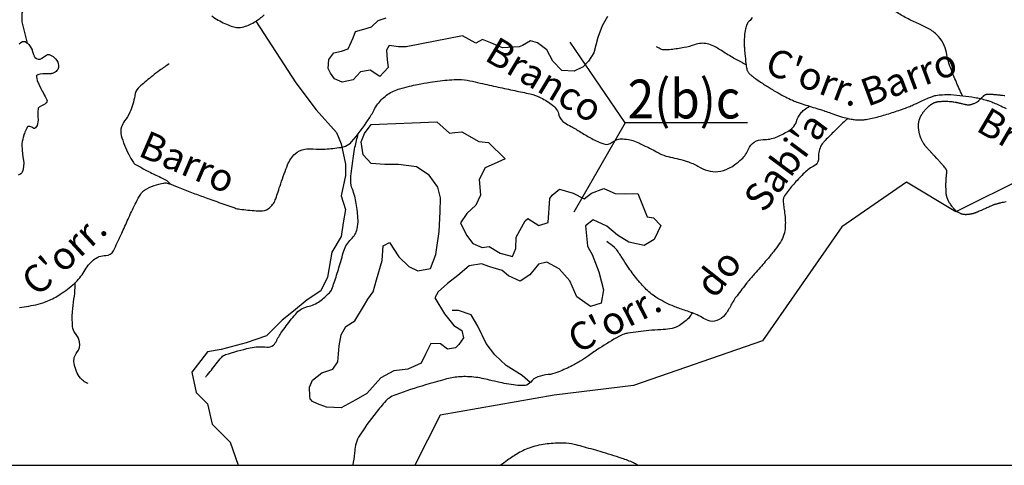
# Model space of a CAD drawing. Units: metres. Extents: x 0 to 841, y -43720 to 594.
# Drawn here: x 240 to 311, y 163 to 195 of the extents above; entities that cross this region are included whole.
import ezdxf
from ezdxf.enums import TextEntityAlignment as Align

# ---------------------------------------------------------------- set-up
doc = ezdxf.new("R2010")
doc.units = ezdxf.units.M
doc.header["$MEASUREMENT"] = 0
for name, color, linetype, lineweight in [('AFLUENTES', 1, 'Continuous', 0), ('CAIXA', 1, 'Continuous', 0), ('COORDENADAS', 1, 'Continuous', 0), ('LIMITES', 1, 'Continuous', 0), ('MC', 1, 'Continuous', 0), ('TX02', 1, 'Continuous', 0)]:
    doc.layers.add(name, color=color, linetype=linetype, lineweight=lineweight)
doc.styles.add('Style-WORKING', font='WORKING.shx')

msp = doc.modelspace()

# ---------------------------------------------------------------- linework, layer by layer
at = {"layer": 'AFLUENTES', "color": 4, "linetype": 'Continuous', "lineweight": -3, "flags": 128}
for points in [[(307.733, 189.478, -0.02122), (307.653, 189.634, -0.009337), (307.189, 190.693, -0.010913), (306.828, 191.615, -0.044964), (306.615, 192.415, 0.052867), (306.422, 193.094, 0.088877), (306.014, 193.745, 0.081053), (305.355, 194.269, 0.026582), (304.588, 194.646, -0.02341), (303.715, 195.069, -0.012181), (302.929, 195.521, 0.010619), (302.03, 196.042, 0.047155), (301.669, 196.199, 0.02071), (300.808, 196.441)], [(292.577, 195.114, -0.088713), (292.361, 194.849, 0.11467), (292.204, 194.635, 0.048187), (292.093, 194.285, 0.033951), (292.019, 193.769, 0.004646), (291.993, 193.381, 0.026482), (291.993, 193.312, 0.002484), (292.002, 193.14, 0.00335), (292.01, 193.013, 0.00217), (292.018, 192.909), (292.018, 192.909, 0.000546), (292.052, 192.493, 0.0102), (292.125, 191.797, 0.019123), (292.185, 191.428, 0.031383), (292.22, 191.299, 0.045233), (292.257, 191.215, 0.040242), (292.301, 191.148, 0.032641), (292.367, 191.075, 0.024415), (292.523, 190.937, 0.013637), (292.819, 190.713, 0.005699), (293.311, 190.37, 0.008573), (293.644, 190.151, 0.005131), (293.946, 189.965, 0.004402), (294.302, 189.755, 0.010645), (294.859, 189.447, 0.012682), (295.339, 189.211, 0.009066), (295.708, 189.049, 0.019454), (295.885, 188.983, 0.001848), (296.171, 188.89), (296.171, 188.89, 0.000963), (296.719, 188.715), (296.719, 188.715, 0.000862), (297.244, 188.55), (297.244, 188.55, -0.014132), (297.769, 188.385, -0.000513), (297.823, 188.366), (297.823, 188.366, -0.000064), (298.252, 188.216), (298.252, 188.216, -0.000308), (298.521, 188.122), (298.521, 188.122, 0.000157), (298.79, 188.028), (298.79, 188.028, 0.016326), (299.083, 187.936, 0.010401), (299.55, 187.817, 0.022347), (299.856, 187.76, 0.021948), (300.171, 187.73, 0.022539), (300.425, 187.728, 0.021763), (300.687, 187.75, 0.019112), (301.111, 187.82, 0.016594), (301.593, 187.935, 0.005143), (302.044, 188.064, 0.004662), (302.538, 188.216, 0.007179), (303.525, 188.545, 0.017037), (303.934, 188.703, 0.008373), (304.273, 188.855, -0.004857), (304.856, 189.121, -0.003592), (305.29, 189.311, -0.005606), (305.57, 189.427, -0.053609), (305.813, 189.495, -0.027858), (306.294, 189.549, -0.026472), (306.903, 189.551, -0.018885), (307.754, 189.476, -0.009147), (308.631, 189.349, -0.019025), (309.048, 189.264, -0.010181), (309.468, 189.153, -0.018433), (309.695, 189.079, -0.010798), (309.997, 188.96, -0.008463), (310.376, 188.794, -0.00713), (310.875, 188.557, -0.005305)], [(292.143, 191.708, -0.001936), (291.958, 191.8, -0.005748), (291.896, 191.832, -0.000652), (291.703, 191.934, -0.00034), (291.335, 192.132), (291.335, 192.132, -0.024979), (290.541, 192.61, 0.027129), (289.809, 193.047, 0.067942), (289.344, 193.216, 0.07363), (288.889, 193.246, 0.065511), (288.427, 193.147, -0.039236), (287.668, 192.941, -0.019263), (286.728, 192.801, -0.033905), (286.188, 192.779, -0.094206), (286.045, 192.81, -0.033855), (285.684, 192.993)], [(250.564, 191.774, 0.010479), (249.865, 191.291, 0.013621), (249.345, 190.894, 0.006168), (248.491, 190.186, 0.030281), (248.327, 190.029, 0.15582), (248.068, 189.473, -0.076228), (247.729, 188.288, -0.058426), (247.341, 187.654, 0.089422), (247.114, 187.223, 0.142448), (247.098, 186.614, 0.057911), (247.636, 185.241, 0.015057), (247.974, 184.652, 0.106461), (248.041, 184.581, 0.021846), (248.229, 184.465, 0.005779), (248.962, 184.067), (248.962, 184.067, 0.01356), (249.822, 183.641, -0.020501), (250.387, 183.352, -0.064657), (250.44, 183.312, -0.014337), (250.651, 183.095)], [(239.763, 174.211, 0.024948), (241.103, 174.447, 0.046185), (241.802, 174.677, 0.043734), (242.703, 175.164, 0.034795), (243.725, 175.947, 0.083468), (244.422, 176.807, -0.086632), (245.099, 177.632, -0.178543), (245.993, 177.965, 0.27979), (246.535, 178.297, 0.007946), (246.814, 178.86, 0.005532), (247.192, 179.678, 0.000638), (247.421, 180.189, -0.000676), (247.649, 180.7), (247.649, 180.7, -0.012265), (248.167, 181.782, -0.021309), (248.507, 182.384, -0.110734), (248.785, 182.667, -0.057316), (249.468, 183.004, -0.050454), (250.173, 183.18, -0.117342), (250.488, 183.151, -0.020381), (251.196, 182.88, 0.014748), (252.171, 182.495), (252.171, 182.495, 0.000057), (253.108, 182.156), (253.108, 182.156, 0.000119), (253.552, 181.995), (253.552, 181.995, 0.001263), (254.705, 181.583, 0.002547), (255.278, 181.382, 0.050992), (255.655, 181.295, 0.016841), (256.817, 181.185, 0.015687), (257.038, 181.179, 0.014506), (257.276, 181.187, 0.16968), (257.809, 181.41, 0.125405), (258.237, 182.052, 0.00911), (258.401, 182.547, -0.007743), (258.593, 183.13, -0.004253), (258.845, 183.837, -0.004528), (259.092, 184.497, -0.11628), (259.635, 185.291, -0.147305), (260.325, 185.622, -0.06425), (260.925, 185.637, 0.044445), (261.791, 185.626, 0.017989), (262.929, 185.753, 0.058445), (263.271, 185.845, 0.119704), (263.707, 186.156, 0.03196), (264.904, 187.733, 0.028318), (265.322, 188.448, -0.044105), (265.605, 188.899, -0.080419), (266.313, 189.574, -0.082058), (267.183, 189.981, -0.009802), (267.88, 190.162, -0.011905), (268.461, 190.286, -0.006534), (269.356, 190.443, -0.008069), (270.084, 190.549, -0.031433), (271.433, 190.638, -0.053394), (272.225, 190.555, -0.003264), (272.974, 190.39), (272.974, 190.39, 0.001887), (274.267, 190.101), (274.267, 190.101, 0.001837), (275.464, 189.843), (275.464, 189.843, -0.001991), (276.568, 189.605, -0.061999), (277.341, 189.331, -0.05025), (278.194, 188.79, -0.167839), (278.652, 188.081, 0.202588), (279.074, 187.513, 0.008254), (279.527, 187.257, -0.010551), (279.881, 187.056, -0.001671), (280.15, 186.893, 0.001147), (280.543, 186.655), (280.543, 186.655, 0.021399), (281.326, 186.228, 0.031822), (281.881, 185.998, 0.266387), (282.489, 186.116, -0.20186), (283.245, 186.361, -0.0178), (283.794, 186.294, -0.056074), (283.964, 186.248, -0.011863), (284.446, 186.042, -0.007575), (285.187, 185.691, -0.009499), (285.677, 185.438, 0.012475), (286.051, 185.248, 0.066326), (286.673, 185.046, -0.034372), (287.892, 184.735, -0.05219), (288.669, 184.386, 0.05784), (289.374, 184.078, 0.100829), (290.111, 184.008, 0.090961), (290.897, 184.241, 0.039258), (291.295, 184.484, 0.027358), (291.815, 184.904, 0.113603), (292.315, 185.622, -0.153347), (292.731, 186.129, -0.151196), (293.376, 186.313, 0.105401), (294.311, 186.492, 0.028753), (295.138, 186.899, 0.061196), (295.488, 187.157, 0.132281), (295.764, 187.608, -0.100266), (296.088, 188.222, -0.054766), (296.325, 188.454, -0.038574), (296.717, 188.716)], [(299.498, 187.829, 0.003352), (299.419, 187.778, 0.027187), (299.409, 187.771, 0.018763), (299.215, 187.601), (299.215, 187.601, 0.004464), (298.435, 186.849), (298.435, 186.849, 0.009206), (297.753, 186.156, 0.032062), (297.575, 185.941, 0.072165), (297.51, 185.818, 0.021688), (297.375, 185.38, 0.107268), (297.359, 184.984, -0.160998), (297.319, 184.719, -0.158964), (296.981, 184.377, 0.083372), (296.258, 183.839, 0.004449), (295.814, 183.366), (295.814, 183.366, 0.006147), (295.499, 183.018, 0.028192), (294.907, 182.264, 0.121305), (294.826, 182.053, 0.032228), (294.818, 181.916, 0.019972), (294.827, 181.694, 0.020606), (294.88, 181.27, -0.017574), (294.945, 180.774, -0.023004), (294.967, 180.325, -0.022646), (294.947, 179.869, -0.06971), (294.822, 179.328, -0.063237), (294.534, 178.79, -0.01178), (294.113, 178.228, -0.010568), (293.617, 177.623, -0.006686), (292.858, 176.761, 0.010031), (292.356, 176.183, 0.00847), (292.194, 175.981, 0.001885), (291.483, 175.059), (291.483, 175.059, 0.04696), (291.05, 174.368, -0.047977), (290.624, 173.692, -0.146479), (290.023, 173.26, -0.17713), (289.404, 173.271, -0.043091), (288.969, 173.484, 0.0383), (288.483, 173.729, 0.020849), (287.594, 174.05, -0.023287), (286.8, 174.342, -0.044114), (285.642, 174.955, -0.056835), (284.856, 175.601, -0.021307), (284.343, 176.179, -0.015274), (283.688, 177.035, -0.021581), (283.293, 177.639, 0.019863), (282.865, 178.297, 0.060859), (282.65, 178.535, 0.028152), (282.102, 178.956)], [(253.176, 169.185, 0.000388), (253.228, 169.247), (253.228, 169.247, 0.012663), (253.95, 170.155, -0.023794), (254.345, 170.63, -0.128984), (254.623, 170.809, -0.022948), (256.384, 171.297, -0.090493), (257.589, 171.35, 0.227763), (258.065, 171.503, 0.09001), (258.305, 171.83, -0.044738), (258.723, 172.525, -0.012012), (259.473, 173.499, -0.026872), (259.84, 173.908, -0.147746), (260.515, 174.268, 0.112934), (261.419, 174.674, 0.035337), (262.102, 175.27, 0.100422), (262.279, 175.538, 0.015126), (262.449, 176.002, 0.006613), (262.792, 177.077), (262.792, 177.077, 0.00601), (262.97, 177.687), (262.97, 177.687, -0.005982), (263.148, 178.3, -0.134033), (263.672, 179.133, 0.152983), (264.106, 179.884, 0.063889), (264.165, 180.507, 0.033068), (264.044, 181.709, 0.052714), (263.757, 182.737, -0.091299), (263.637, 183.346, -0.030662), (263.653, 183.686, -0.007176), (263.833, 185.128, -0.019022), (263.948, 185.771, -0.012525), (264.183, 186.734)], [(244.722, 168.721, -0.050027), (244.378, 168.917, -0.066404), (244.16, 169.121, -0.068796), (243.873, 169.592, -0.061435), (243.697, 170.184, -0.216685), (243.906, 170.965, 0.22535), (244.096, 171.722, 0.129093), (243.794, 172.338, -0.164616), (243.589, 172.842, -0.014171), (243.57, 173.461, -0.019703), (243.587, 173.905, -0.018846), (243.689, 174.805, 0.020192), (243.783, 175.645, 0.018357), (243.785, 175.719, 0.004832), (243.782, 175.998)], [(288.251, 173.821, -0.026406), (288.091, 173.558, -0.047344), (287.981, 173.425, -0.065574), (287.241, 172.861, -0.097791), (286.646, 172.66, -0.023135), (285.992, 172.605, 0.017454), (285.123, 172.541, 0.007724), (283.614, 172.353), (283.614, 172.353, 0.042146), (283.342, 172.292, 0.053873), (282.971, 172.128, 0.013183), (281.563, 171.266, 0.008924), (280.776, 170.735, -0.01195), (280.186, 170.343, -0.026831), (279.501, 169.96, -0.019361), (278.507, 169.519, -0.074698), (277.871, 169.37, 0.064028), (277.128, 169.213, 0.153241), (276.619, 168.834, -0.208673), (276.21, 168.593, -0.059155), (275.69, 168.591, -0.023192), (274.384, 168.803, -0.012853), (273.638, 168.98, 0.018026), (273.104, 169.101, 0.042499), (271.919, 169.223, 0.050514), (270.92, 169.138, 0.019261), (270.435, 169.028, 0.006536), (269.024, 168.63, 0.01597), (266.885, 167.921, 0.063716), (266.382, 167.66, 0.058435), (266.168, 167.471, 0.01524), (265.466, 166.637, 0.027279), (264.207, 164.857, 0.098947), (263.992, 164.29, 0.012363), (263.911, 163.725, -0.004117), (263.799, 162.832)], [(284.311, 162.832, 0.077024), (284.029, 163.01, 0.02024), (283.196, 163.33, 0.010982), (281.627, 163.822), (281.627, 163.822, 0.004201), (280.315, 164.191, 0.009708), (279.743, 164.334, 0.051831), (278.967, 164.43, 0.034707), (277.802, 164.372, 0.047698), (276.632, 164.117, 0.05722), (275.72, 163.705, 0.017995), (274.942, 163.201, 0.02161), (274.461, 162.832)]]:
    msp.add_lwpolyline(points, format="xyb", dxfattribs=at)
at = {"layer": 'AFLUENTES', "color": 4, "linetype": 'Continuous', "lineweight": -3}
msp.add_lwpolyline([(276.585, 168.792), (276.007, 169.311), (274.841, 170.026), (274.019, 170.785), (273.399, 171.603), (272.792, 172.866), (272.33, 173.684), (271.409, 173.983), (270.949, 173.982)], dxfattribs=at)
at = {"layer": 'CAIXA', "color": 7, "linetype": 'Continuous', "lineweight": -3}
msp.add_line((283.433, 187.513), (279.467, 193.333), dxfattribs=at)
msp.add_lwpolyline([(292.232, 187.513), (283.433, 187.513), (279.715, 181.073)], dxfattribs=at)
at = {"layer": 'COORDENADAS', "color": 7, "linetype": 'Continuous', "lineweight": -3}
msp.add_line((88.965, 162.832), (528.965, 162.832), dxfattribs=at)
at = {"layer": 'LIMITES', "color": 1, "linetype": 'Continuous', "lineweight": -3, "ltscale": 7}
msp.add_lwpolyline([(312.273, 183.603), (307.267, 181.102), (303.692, 183.246), (299.044, 180.03), (293.324, 171.813), (284.028, 168.597), (278.308, 167.883), (270.085, 166.453), (268.273, 162.832)], dxfattribs=at)
at = {"layer": 'MC', "color": 7, "linetype": 'Continuous', "lineweight": -3, "flags": 128}
for points in [[(275.134, 216.735, 0.000002), (275.901, 216.991)], [(253.627, 195.223, 0.036689), (254.575, 194.672, 0.034398), (255.023, 194.492, 0.041971), (255.408, 194.401, 0.113407), (255.942, 194.443, 0.065457), (256.777, 194.831, 0.038555), (257.396, 195.295, -0.046907)], [(310.886, 181.817, 0.00821), (310.686, 181.781, 0.00087), (310.526, 181.749, 0.005502), (310.501, 181.744, 0.001537), (310.402, 181.721, 0.002542), (310.343, 181.708, 0.000418), (310.331, 181.704, 0.000315), (310.314, 181.7, 0.005974), (310.231, 181.679, 0.005191), (310.135, 181.652, 0.003823), (310.058, 181.629, 0.005713), (310.007, 181.613, 0.000672), (309.981, 181.604, 0.002761), (309.975, 181.602, 0.001573), (309.97, 181.6, 0.00117), (309.964, 181.598, 0.00878), (309.952, 181.593, 0.003206), (309.919, 181.58, 0.004935), (309.838, 181.545, 0.002897), (309.7, 181.484, 0.000373), (309.559, 181.419, -0.000403), (309.417, 181.355), (309.417, 181.355, -0.000201), (309.269, 181.288), (309.269, 181.288, -0.000364), (309.187, 181.251, -0.003443), (309.097, 181.211, -0.001981), (308.94, 181.143, -0.001577), (308.809, 181.088, -0.002194), (308.715, 181.049, -0.001174), (308.661, 181.027, -0.002516), (308.635, 181.017, -0.002826), (308.615, 181.009, -0.004988), (308.603, 181.005, -0.00475), (308.597, 181.003, -0.00264), (308.584, 180.999, -0.005789), (308.571, 180.995, -0.002405), (308.539, 180.985, -0.006793), (308.498, 180.974, -0.005616), (308.447, 180.962, -0.006242), (308.384, 180.948, -0.007108), (308.328, 180.937, -0.000869), (308.303, 180.933, -0.001373), (308.288, 180.93, -0.002893), (308.255, 180.925, -0.002229), (308.211, 180.918, -0.006751), (308.19, 180.915, -0.002428), (308.13, 180.909, -0.00971), (308.068, 180.903, -0.008634), (307.998, 180.899, -0.013639), (307.963, 180.899, -0.008826), (307.91, 180.901, -0.020256), (307.853, 180.906, -0.015011), (307.776, 180.919, -0.01823), (307.718, 180.933, -0.016385), (307.654, 180.952, -0.021312), (307.582, 180.981, -0.017221), (307.496, 181.023, -0.014332), (307.417, 181.068, -0.017224), (307.354, 181.109, -0.015381), (307.293, 181.155, -0.015085), (307.234, 181.205, -0.015447), (307.163, 181.273, -0.01513), (307.095, 181.348, -0.010558), (307.025, 181.432, -0.010054), (306.956, 181.523, -0.008939), (306.867, 181.649, -0.012784), (306.808, 181.74, -0.006616), (306.763, 181.818, -0.011057), (306.737, 181.866, -0.006832), (306.706, 181.929, -0.008949), (306.684, 181.977, -0.005146), (306.669, 182.012, -0.005224), (306.655, 182.047, -0.011498), (306.634, 182.106, -0.010945), (306.615, 182.169, -0.007253), (306.599, 182.225, -0.009732), (306.59, 182.267, -0.004406), (306.58, 182.313, -0.007504), (306.575, 182.34, -0.003721), (306.572, 182.361, -0.004451), (306.569, 182.379, -0.008533), (306.565, 182.415, -0.005951), (306.561, 182.467, -0.003817), (306.557, 182.529, -0.003956), (306.554, 182.59, -0.002), (306.551, 182.675, -0.002324), (306.549, 182.748, -0.001529), (306.547, 182.828, -0.001742), (306.546, 182.898, -0.00236), (306.545, 182.982, -0.001719), (306.546, 183.096, -0.002255), (306.546, 183.176, -0.001207), (306.549, 183.326, -0.003443), (306.553, 183.461, -0.008263), (306.555, 183.517, -0.005283), (306.558, 183.552, -0.011369), (306.56, 183.567), (306.56, 183.567), (306.572, 183.662), (306.585, 183.757), (306.585, 183.757, 0.000251), (306.586, 183.763), (306.586, 183.763, 0.000013), (306.602, 183.886), (306.602, 183.886, 0.000305), (306.605, 183.909), (306.605, 183.909, 0.000213), (306.609, 183.942), (306.609, 183.942, 0.01369), (306.611, 183.96, 0.00946), (306.613, 183.987, 0.016205), (306.613, 184.011, 0.014312), (306.611, 184.038, 0.006554), (306.61, 184.054, 0.015114), (306.609, 184.062, 0.010641), (306.607, 184.069, 0.015841), (306.606, 184.074, 0.012083), (306.604, 184.079, 0.011377), (306.602, 184.085, 0.009097), (306.599, 184.092, 0.011033), (306.597, 184.098, 0.007988), (306.594, 184.103, 0.00488), (306.59, 184.111, 0.008703), (306.585, 184.12, 0.003397), (306.571, 184.142, 0.010683), (306.55, 184.175, 0.007837), (306.519, 184.219, 0.008941), (306.486, 184.263, 0.005838), (306.433, 184.33, 0.004797), (306.342, 184.439, 0.005116), (306.255, 184.539, 0.001909), (306.109, 184.702, 0.003086), (306.019, 184.802), (306.019, 184.802), (305.879, 184.953), (305.74, 185.105), (305.739, 185.105, -0.000063), (305.695, 185.153), (305.695, 185.153, -0.000017), (305.53, 185.332), (305.53, 185.332, -0.000024), (305.506, 185.358), (305.506, 185.358, -0.000105), (305.5, 185.364, -0.000523), (305.5, 185.365, -0.000028), (305.491, 185.375), (305.491, 185.375, -0.000596), (305.427, 185.444), (305.427, 185.444, -0.000332), (305.314, 185.568, -0.000391), (305.3, 185.584), (305.3, 185.584, -0.000067), (305.214, 185.678), (305.214, 185.678, -0.001225), (305.147, 185.753, -0.001743), (305.1, 185.806, -0.009843), (305.086, 185.822, -0.003874), (305.052, 185.865, -0.012466), (305.015, 185.914, -0.008119), (304.961, 185.993, -0.010062), (304.923, 186.051, -0.008699), (304.883, 186.121, -0.012517), (304.836, 186.208, -0.00956), (304.781, 186.325, -0.007549), (304.736, 186.428, -0.00999), (304.705, 186.507, -0.009507), (304.68, 186.58, -0.009034), (304.656, 186.658, -0.01109), (304.63, 186.755, -0.012048), (304.611, 186.845, -0.007757), (304.595, 186.939, -0.009595), (304.584, 187.015, -0.004894), (304.574, 187.109, -0.007731), (304.569, 187.169, -0.003495), (304.566, 187.223, -0.005907), (304.565, 187.256, -0.005778), (304.564, 187.3, -0.005678), (304.564, 187.345, -0.005006), (304.565, 187.379, -0.005639), (304.567, 187.409, -0.008571), (304.569, 187.44, -0.006328), (304.573, 187.483, -0.007911), (304.58, 187.528, -0.007397), (304.588, 187.576, -0.006392), (304.595, 187.616, -0.005973), (304.604, 187.657, -0.008179), (304.615, 187.7, -0.00724), (304.629, 187.749, -0.009195), (304.642, 187.79, -0.00792), (304.659, 187.838, -0.010197), (304.679, 187.887, -0.009017), (304.703, 187.941, -0.008744), (304.727, 187.991, -0.008466), (304.754, 188.042, -0.00894), (304.786, 188.097, -0.007744), (304.824, 188.158, -0.007885), (304.867, 188.223, -0.008496), (304.909, 188.282, -0.007509), (304.952, 188.338, -0.007564), (304.996, 188.392, -0.007272), (305.05, 188.454, -0.007869), (305.101, 188.51, -0.005776), (305.154, 188.565, -0.006352), (305.203, 188.613, -0.005448), (305.264, 188.67, -0.006653), (305.315, 188.715, -0.004641), (305.36, 188.754, -0.005728), (305.397, 188.784, -0.005803), (305.44, 188.818, -0.006825), (305.477, 188.845, -0.005434), (305.509, 188.868, -0.007415), (305.533, 188.884, -0.006181), (305.557, 188.898, -0.005589), (305.583, 188.914, -0.006204), (305.612, 188.931, -0.006135), (305.642, 188.946, -0.007118), (305.667, 188.959, -0.005947), (305.697, 188.973, -0.009109), (305.727, 188.986, -0.009205), (305.757, 188.997, -0.009992), (305.779, 189.005, -0.007409), (305.809, 189.014, -0.011757), (305.848, 189.024, -0.009799), (305.896, 189.035, -0.008881), (305.934, 189.041, -0.006173), (305.988, 189.049, -0.010478), (306.058, 189.057, -0.005613), (306.19, 189.068, -0.009011), (306.331, 189.075, -0.008632), (306.479, 189.078, -0.01005), (306.604, 189.075, -0.00757), (306.77, 189.066, -0.009364), (306.973, 189.048, -0.012884), (307.12, 189.028, -0.006232), (307.272, 189.001, -0.012204), (307.35, 188.985, -0.000308), (307.438, 188.964, 0.000569), (307.526, 188.943), (307.526, 188.943, 0.000025), (307.645, 188.914), (307.645, 188.914, 0.00027), (307.656, 188.912, 0.001222), (307.694, 188.903, 0.000357), (307.823, 188.873), (307.823, 188.873, 0.000733), (307.854, 188.866, 0.000571), (307.894, 188.857, 0.006732), (307.923, 188.851, 0.003654), (307.977, 188.841, 0.007311), (308.033, 188.832, 0.006114), (308.1, 188.822, 0.003791), (308.135, 188.818, 0.006874), (308.155, 188.816, 0.008492), (308.173, 188.815, 0.013042), (308.185, 188.815, 0.009082), (308.193, 188.815, 0.00661), (308.203, 188.815, 0.01177), (308.217, 188.817, 0.008112), (308.238, 188.819, 0.011683), (308.256, 188.822, 0.006565), (308.286, 188.829, 0.012575), (308.332, 188.84, 0.00793), (308.404, 188.861, 0.007323), (308.457, 188.879, 0.006276), (308.52, 188.901, 0.01121), (308.57, 188.921, 0.005947), (308.663, 188.961, 0.015628), (308.759, 189.008, 0.024106), (308.818, 189.044, 0.016551), (308.865, 189.076, 0.027107), (308.891, 189.099, 0.001582), (308.924, 189.13, 0.002342), (308.946, 189.152, 0.000461), (309.04, 189.243, 0.002358), (309.058, 189.261, 0.000825), (309.11, 189.313), (309.11, 189.313, -0.000139), (309.161, 189.364, -0.000458), (309.19, 189.393, -0.000266), (309.241, 189.444, -0.023329), (309.281, 189.48, -0.020408), (309.33, 189.517, -0.025139), (309.374, 189.544, -0.026211), (309.418, 189.566, -0.007121), (309.445, 189.577, -0.023033), (309.454, 189.58, -0.009103), (309.463, 189.583, -0.014435), (309.469, 189.584, -0.019409), (309.482, 189.586, -0.013889), (309.502, 189.587, -0.005586), (309.526, 189.589, -0.007897), (309.542, 189.589, -0.003212), (309.577, 189.589, -0.003327), (309.61, 189.588, -0.001446), (309.637, 189.587, -0.000992), (309.676, 189.586, -0.003997), (309.782, 189.581, -0.003241), (309.912, 189.574, -0.002066), (310.03, 189.566, -0.002329), (310.134, 189.558, -0.001074), (310.248, 189.548, -0.002866), (310.291, 189.544, -0.000564), (310.322, 189.541, -0.002664), (310.329, 189.54, -0.000149), (310.359, 189.537), (310.359, 189.537, -0.000078), (310.418, 189.53), (310.418, 189.53, -0.000002), (310.512, 189.52), (310.512, 189.52, -0.000069), (310.515, 189.519), (310.515, 189.519), (310.622, 189.507), (310.728, 189.496), (310.728, 189.496, 0.001041), (310.729, 189.495, 0.000069), (310.738, 189.494, 0.000918), (310.78, 189.49, 0.000492)]]:
    msp.add_lwpolyline(points, format="xyb", dxfattribs=at)
at = {"layer": 'MC', "color": 7, "linetype": 'Continuous', "lineweight": -3}
for points in [[(240.35, 193.257), (239.953, 194.806), (239.953, 195.457), (240.442, 196.109), (241.095, 197.575), (242.073, 198.227), (243.54, 198.879), (245.334, 198.879), (246.638, 198.553), (247.79, 198.384)], [(282.145, 195.183), (281.769, 194.5), (281.445, 193.666), (281.172, 192.555), (280.77, 191.973), (280.393, 191.567), (279.739, 191.237), (278.855, 191.284), (278.197, 191.963), (277.764, 192.793), (277.106, 193.296), (276.601, 193.42), (276.022, 193.089), (275.77, 192.987), (274.584, 192.932), (273.75, 193.282), (273.144, 193.532), (272.666, 193.253), (271.705, 193.779), (267.645, 193.006), (267.09, 193.004), (266.409, 193.102), (266.208, 192.748), (266.261, 192.067), (266.339, 191.512), (265.736, 190.854), (265.053, 191.305), (264.347, 191.201), (263.82, 190.619), (263.013, 190.439), (262.482, 190.689), (262.178, 191.092), (262.025, 191.445)], [(256.804, 194.851), (259.681, 190.406), (261.149, 188.451), (262.616, 186.822), (262.942, 186.007), (263.268, 184.541), (263.268, 183.726), (262.942, 182.26), (263.268, 181.282), (263.105, 180.305), (262.942, 179.327), (262.29, 178.187), (261.964, 176.394), (261.475, 175.417), (260.497, 174.765), (259.518, 173.95), (258.703, 173.299), (258.214, 172.81), (257.562, 172.158), (256.094, 171.669), (254.301, 171.18), (253.323, 171.018), (252.181, 169.551), (252.507, 168.085), (253.323, 167.27), (253.649, 165.804), (254.953, 164.5), (255.534, 162.832)], [(262.025, 191.445), (262.073, 192.076), (262.424, 192.556), (262.979, 192.685), (263.457, 192.863), (263.808, 193.647), (263.982, 194.102), (264.587, 194.281), (265.142, 194.434), (265.619, 194.89), (266.199, 195.095)], [(239.731, 193.218), (239.868, 193.319), (239.99, 193.373), (240.076, 193.384), (240.172, 193.371), (240.234, 193.345), (240.305, 193.296), (240.35, 193.257), (240.394, 193.211), (240.437, 193.162), (240.537, 193.03), (240.618, 192.894), (240.673, 192.782), (240.691, 192.736), (240.712, 192.665), (240.733, 192.597), (240.754, 192.527), (240.775, 192.457), (240.782, 192.436), (240.814, 192.348), (240.83, 192.309), (240.843, 192.279), (240.851, 192.267), (240.875, 192.239), (240.902, 192.217), (240.992, 192.164), (241.111, 192.115), (241.189, 192.103), (241.259, 192.111), (241.3, 192.127), (241.345, 192.155), (241.37, 192.172), (241.506, 192.261), (241.525, 192.274), (241.56, 192.298), (241.668, 192.371), (241.715, 192.404), (241.757, 192.431), (241.78, 192.441), (241.834, 192.447), (241.913, 192.436), (242.041, 192.383), (242.133, 192.331), (242.193, 192.29), (242.268, 192.227), (242.366, 192.127), (242.457, 192.011), (242.526, 191.887), (242.565, 191.779), (242.583, 191.675), (242.584, 191.577), (242.572, 191.5), (242.549, 191.429), (242.518, 191.366), (242.464, 191.289), (242.406, 191.228), (242.349, 191.182), (242.29, 191.144), (242.194, 191.096), (242.131, 191.075), (242.08, 191.064), (242.061, 191.062), (242.012, 191.061), (241.96, 191.061), (241.861, 191.06), (241.854, 191.06), (241.846, 191.06), (241.757, 191.061), (241.711, 191.061), (241.605, 191.062), (241.442, 191.056), (241.268, 191.036), (241.166, 191.013), (241.079, 190.978), (241.035, 190.954), (241.017, 190.939), (241.001, 190.922), (240.995, 190.91), (240.992, 190.898), (240.99, 190.885), (240.989, 190.87), (240.99, 190.827), (241.004, 190.726), (241.048, 190.568), (241.15, 190.301), (241.3, 189.997), (241.4, 189.812), (241.461, 189.699), (241.547, 189.541), (241.618, 189.41), (241.665, 189.316), (241.731, 189.169), (241.751, 189.114), (241.757, 189.084), (241.756, 189.074), (241.748, 189.043), (241.695, 188.949), (241.603, 188.872), (241.507, 188.823), (241.356, 188.747), (241.191, 188.656), (241.148, 188.627), (241.122, 188.586), (241.087, 188.289), (241.097, 188), (241.108, 187.704), (241.033, 187.322), (240.917, 187.15), (240.858, 187.108), (240.843, 187.106), (240.809, 187.117), (240.73, 187.155), (240.644, 187.203), (240.585, 187.234), (240.506, 187.26), (240.424, 187.264), (240.399, 187.261), (240.386, 187.258), (240.362, 187.243), (240.33, 187.209), (240.287, 187.144), (240.236, 187.041), (240.153, 186.849), (240.117, 186.756), (240.087, 186.667), (240.082, 186.649), (240.071, 186.611), (240.065, 186.588), (240.047, 186.522), (240.037, 186.485), (240.036, 186.481), (240.004, 186.353), (239.958, 186.167), (239.929, 186.04), (239.923, 185.964), (239.951, 185.513), (240.017, 185.069), (240.072, 184.67), (240.066, 184.339), (240.011, 184.082), (239.964, 183.966), (239.929, 183.91), (239.866, 183.847), (239.783, 183.792), (239.666, 183.738)], [(260.682, 167.809), (260.679, 168.465), (260.879, 168.971), (261.558, 169.503), (262.339, 169.759), (262.716, 170.29), (262.812, 171.451), (262.96, 172.234), (263.286, 172.841), (263.94, 173.247), (264.567, 174.284), (264.868, 174.815), (265.269, 175.346), (265.493, 176.205), (265.917, 177.595), (265.988, 178.655), (266.442, 178.884), (267.102, 177.852), (267.836, 177.173), (268.468, 176.848), (269.401, 177.028), (269.775, 178.039), (270.021, 179.68), (270.091, 181.093), (270.113, 182.103), (269.908, 182.884), (269.299, 183.739), (268.388, 184.341), (267.075, 184.513), (266.091, 184.509), (265.107, 184.581), (264.549, 185.209), (264.394, 186.142), (264.644, 186.749), (265.121, 187.407), (269.839, 187.602), (270.75, 186.773), (271.154, 186.825), (271.658, 186.878), (272.872, 186.176), (273.579, 186.103), (274.769, 184.922), (274.24, 184.692), (273.334, 184.285), (272.908, 183.426), (272.988, 182.316), (272.663, 181.583), (272.01, 180.975), (271.558, 180.317), (271.99, 179.41), (272.447, 178.832), (273.104, 178.531), (273.608, 178.609), (274.418, 178.133), (275.302, 177.884), (275.552, 178.465), (275.574, 179.273), (276.225, 180.461), (276.401, 180.613), (277.211, 180.112), (277.866, 180.342), (277.985, 182.058), (278.161, 182.311), (278.689, 182.742), (279.674, 182.443), (280.458, 182.042), (280.986, 182.448), (281.893, 182.78), (282.702, 182.43), (283.459, 182.407), (284.342, 182.436), (285.005, 180.748), (285.459, 180.674), (285.991, 180.121), (285.516, 179.11), (284.786, 178.678), (283.675, 178.926), (282.865, 179.428), (282.106, 180.081), (281.12, 180.531), (280.567, 180.1), (280.699, 178.662), (280.75, 178.536), (281.054, 178.033), (281.513, 176.773), (281.872, 175.488), (281.699, 174.528), (280.918, 174.273), (279.931, 174.975), (279.422, 176.134), (278.661, 176.989), (277.776, 177.465), (277.171, 177.336), (276.543, 176.552), (275.864, 176.095), (275.005, 176.495), (274.549, 176.872), (273.665, 177.146), (273.058, 177.345), (272.176, 177.216), (271.371, 176.506), (270.616, 175.948), (269.938, 175.34), (269.712, 174.91), (270.398, 173.752), (271.082, 172.922), (271.639, 172.546), (271.767, 172.016), (271.441, 171.536), (271.19, 171.307), (270.61, 171.204), (270.104, 171.581), (269.422, 171.603), (269.022, 170.845), (268.721, 170.188), (267.764, 169.755), (266.755, 169.65), (265.799, 169.142), (264.794, 168.002), (264.013, 167.545), (262.956, 166.986), (261.896, 167.032), (261.239, 167.256), (260.885, 167.431), (260.708, 167.633), (260.682, 167.809)]]:
    msp.add_lwpolyline(points, dxfattribs=at)

# ---------------------------------------------------------------- texts
at = {"layer": 'CAIXA', "color": 7, "linetype": 'Continuous', "lineweight": -3, "style": 'Style-WORKING'}
for s, height, rotation, p in [('Branco', 2, -30.8294, (273.191, 192.09)), ("C'orr.", 2, -20.83945, (293.382, 191.144)), ('Barro', 2, 20.31842, (300.879, 188.665)), ('Branco', 2, -30.51884, (308.618, 187.006)), ("Sabi'a", 2, 53.32924, (293.433, 180.959)), ('Barro', 2, -23.28468, (248.224, 185.176)), ("C'orr.", 2, 42.57285, (241.053, 174.923)), ('do', 2, 51.42339, (289.866, 174.774)), ("C'orr.", 1.9999, 27.16931, (279.971, 170.859))]:
    msp.add_text(s, height=height, rotation=rotation, dxfattribs=at).set_placement(p)
at = {"layer": 'TX02', "color": 3, "linetype": 'Continuous', "lineweight": -3, "style": 'Style-WORKING', "width": 0.9}
msp.add_text('2(b)c', height=2.8, dxfattribs=at).set_placement((287.658, 187.835), align=Align.CENTER)

doc.saveas('drawing.dxf')
